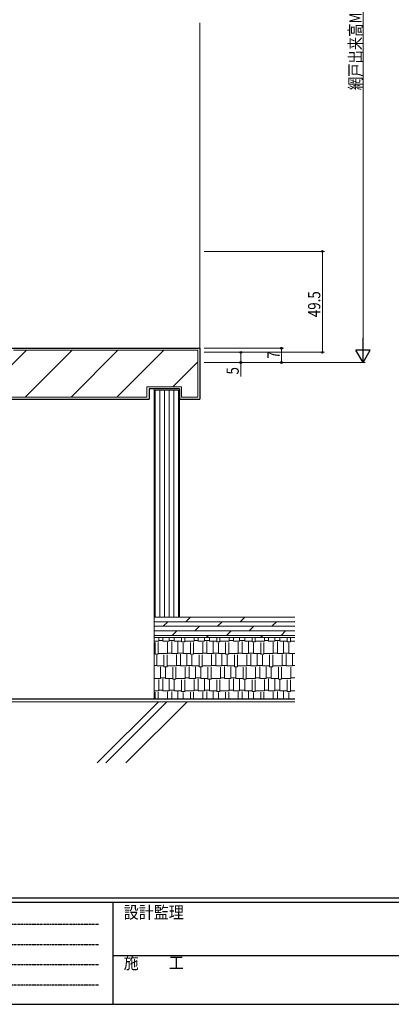
# Model space of a CAD drawing. Extents: x 0 to 1133, y 0 to 806.
# Drawn here: x 326 to 509, y 0 to 483 of the extents above; entities that cross this region are included whole.
import ezdxf

# ---------------------------------------------------------------- set-up
doc = ezdxf.new("R2010")
doc.units = 0
doc.linetypes.add('HIDDEN', pattern=[0.375, 0.25, -0.125])
for name, color, linetype, lineweight in [('YKK_D', 6, 'CONTINUOUS', 13), ('YSS_K', 3, 'CONTINUOUS', 13), ('YSS_KE', 3, 'CONTINUOUS', 30)]:
    doc.layers.add(name, color=color, linetype=linetype, lineweight=lineweight)
doc.layers.add('YKK_ZWAK', color=7, linetype='CONTINUOUS')
doc.styles.add('text-b', font='extslim2.shx', dxfattribs={"width": 0.8, "bigfont": 'extfont2.shx'})
doc.styles.add('YKK_OSSTYLE1', font='romans.shx', dxfattribs={"width": 0.9, "bigfont": 'EXTFONT.SHX'})

# ---------------------------------------------------------------- blocks, each defined once
blk = doc.blocks.new('A201')
at = {"layer": 'YKK_ZWAK', "color": 254, "linetype": 'Continuous'}
for p, q in [((571, 35), (21, 35)), ((544, 34), (21, 34)), ((205, 34), (205, 9)), ((21, 9), (544, 9))]:
    blk.add_line(p, q, dxfattribs=at)
at = {"layer": 'YKK_ZWAK', "color": 131, "linetype": 'HIDDEN'}
for p, q in [((24.28, 28.63), (201.57, 28.63)), ((24.28, 23.68), (201.57, 23.68)), ((24.28, 18.74), (201.57, 18.74)), ((24.28, 13.79), (201.57, 13.79))]:
    blk.add_line(p, q, dxfattribs=at)
at = {"layer": 'YKK_ZWAK', "color": 131, "linetype": 'Continuous'}
blk.add_line((205, 21), (297, 21), dxfattribs=at)
at = {"layer": 'YKK_ZWAK', "color": 131, "linetype": 'Continuous', "style": 'YKK_OSSTYLE1', "width": 0.9}
for s, p in [('設計監理', (207.69, 30.05)), ('施\u3000\u3000工', (207.69, 17.68))]:
    blk.add_text(s, height=3, dxfattribs=at).set_placement(p)

msp = doc.modelspace()

# ---------------------------------------------------------------- linework, layer by layer
at = {"layer": 'YKK_D'}
for p, q in [((494.79, 626.28), (494.79, 321.9)), ((416.79, 369.4), (475.79, 369.4)), ((474.79, 319.9), (474.79, 369.4)), ((416.79, 321.9), (455.79, 321.9)), ((416.79, 319.9), (475.79, 319.9)), ((416.79, 319.9), (435.79, 319.9)), ((434.79, 319.9), (434.79, 314.9)), ((454.79, 321.9), (454.79, 314.9)), ((416.79, 314.9), (495.79, 314.9)), ((416.79, 314.9), (435.79, 314.9)), ((416.79, 314.9), (455.79, 314.9)), ((434.79, 314.9), (434.79, 308))]:
    msp.add_line(p, q, dxfattribs=at)
at = {"layer": 'YKK_D', "lineweight": -2}
for p, q in [((494.79, 314.9), (494.79, 327.03)), ((494.79, 314.9), (491.29, 320.97)), ((498.29, 320.97), (491.29, 320.97)), ((494.79, 314.9), (498.29, 320.97))]:
    msp.add_line(p, q, dxfattribs=at)
at = {"layer": 'YKK_D', "linetype": 'ByBlock', "lineweight": -2}
for centre in [(474.79, 369.4), (434.79, 319.9), (454.79, 321.9), (474.79, 319.9), (434.79, 314.9), (454.79, 314.9)]:
    msp.add_circle(centre, 0.425, dxfattribs=at)
at = {"layer": 'YSS_K'}
msp.add_line((414.79, 481.59), (414.79, 321.9), dxfattribs=at)
at = {"layer": 'YSS_K', "linetype": 'Continuous'}
for p, q in [((308.29, 299.54), (329.66, 320.9)), ((329.11, 297.9), (352.11, 320.9)), ((351.56, 297.9), (374.56, 320.9)), ((374.01, 297.9), (397.01, 320.9)), ((401.46, 302.9), (413.79, 315.24)), ((461.29, 189.9), (392.29, 189.9)), ((392.29, 189.9), (392.29, 179.9)), ((407.85, 187.68), (410.07, 189.9)), ((434.52, 187.68), (436.74, 189.9)), ((392.29, 187.68), (461.29, 187.68)), ((392.29, 185.46), (461.29, 185.46)), ((396.74, 185.46), (398.96, 187.68)), ((412.29, 183.24), (414.52, 185.46)), ((423.41, 185.46), (425.63, 187.68)), ((438.96, 183.24), (441.19, 185.46)), ((450.08, 185.46), (452.3, 187.68)), ((461.19, 187.68), (461.29, 187.78)), ((392.29, 183.24), (461.29, 183.24)), ((392.29, 181.01), (461.29, 181.01)), ((392.29, 179.9), (461.29, 179.9)), ((461.29, 179.9), (392.29, 179.9)), ((392.29, 179.9), (392.29, 149.9)), ((394.58, 178.19), (394.58, 179.9)), ((396.61, 178.19), (396.61, 179.9)), ((399.66, 178.19), (399.66, 179.9)), ((401.18, 181.01), (403.4, 183.24)), ((402.2, 178.19), (402.2, 179.9)), ((405.75, 177.81), (405.75, 179.9)), ((407.28, 177.81), (407.28, 179.9)), ((411.85, 178.19), (411.85, 179.9)), ((413.88, 178.19), (413.88, 179.9)), ((416.93, 178.19), (416.93, 179.9)), ((417.85, 179.9), (418.96, 181.01)), ((419.47, 178.19), (419.47, 179.9)), ((423.03, 177.81), (423.03, 179.9)), ((424.55, 177.81), (424.55, 179.9)), ((427.85, 181.01), (430.07, 183.24)), ((429.12, 178.19), (429.12, 179.9)), ((431.15, 178.19), (431.15, 179.9)), ((434.2, 178.19), (434.2, 179.9)), ((436.74, 178.19), (436.74, 179.9)), ((440.3, 177.81), (440.3, 179.9)), ((441.82, 177.81), (441.82, 179.9)), ((444.52, 179.9), (445.63, 181.01)), ((446.39, 178.19), (446.39, 179.9)), ((448.43, 178.19), (448.43, 179.9)), ((451.47, 178.19), (451.47, 179.9)), ((454.01, 178.19), (454.01, 179.9)), ((454.52, 181.01), (456.74, 183.24)), ((457.57, 177.81), (457.57, 179.9)), ((459.09, 177.81), (459.09, 179.9)), ((392.29, 178.19), (394.58, 178.19)), ((392.8, 171.72), (392.8, 177.56)), ((394.32, 171.72), (394.32, 177.56)), ((394.58, 178.45), (396.61, 178.45)), ((396.61, 178.19), (399.66, 178.19)), ((398.9, 172.1), (398.9, 177.68)), ((399.66, 178.45), (402.2, 178.45)), ((400.93, 172.1), (400.93, 177.94)), ((402.2, 178.19), (405.75, 178.19)), ((403.98, 172.1), (403.98, 177.81)), ((405.75, 177.81), (407.28, 177.81)), ((406.52, 172.1), (406.52, 177.43)), ((407.28, 178.19), (411.85, 178.19)), ((410.07, 171.72), (410.07, 177.56)), ((411.6, 171.72), (411.6, 177.56)), ((411.85, 178.45), (413.88, 178.45)), ((413.88, 178.19), (416.93, 178.19)), ((416.17, 172.1), (416.17, 177.68)), ((416.93, 178.45), (419.47, 178.45)), ((418.2, 172.1), (418.2, 177.94)), ((419.47, 178.19), (423.03, 178.19)), ((421.25, 172.1), (421.25, 177.81)), ((423.03, 177.81), (424.55, 177.81)), ((423.79, 172.1), (423.79, 177.43)), ((424.55, 178.19), (429.12, 178.19)), ((427.34, 171.72), (427.34, 177.56)), ((428.87, 171.72), (428.87, 177.56)), ((429.12, 178.45), (431.15, 178.45)), ((431.15, 178.19), (434.2, 178.19)), ((433.44, 172.1), (433.44, 177.68)), ((434.2, 178.45), (436.74, 178.45)), ((435.47, 172.1), (435.47, 177.94)), ((436.74, 178.19), (440.3, 178.19)), ((438.52, 172.1), (438.52, 177.81)), ((440.3, 177.81), (441.82, 177.81)), ((441.06, 172.1), (441.06, 177.43)), ((441.82, 178.19), (446.39, 178.19)), ((444.62, 171.72), (444.62, 177.56)), ((446.14, 171.72), (446.14, 177.56)), ((446.39, 178.45), (448.43, 178.45)), ((448.43, 178.19), (451.47, 178.19)), ((450.71, 172.1), (450.71, 177.68)), ((451.47, 178.45), (454.01, 178.45)), ((452.74, 172.1), (452.74, 177.94)), ((454.01, 178.19), (457.57, 178.19)), ((455.79, 172.1), (455.79, 177.81)), ((457.57, 177.81), (459.09, 177.81)), ((458.33, 172.1), (458.33, 177.43)), ((459.09, 178.19), (461.29, 178.19)), ((392.29, 172.1), (392.8, 172.1)), ((392.8, 171.72), (394.32, 171.72)), ((393.56, 166), (393.56, 171.33)), ((394.32, 172.1), (398.9, 172.1)), ((397.12, 165.62), (397.12, 171.46)), ((398.64, 165.62), (398.64, 171.46)), ((398.9, 172.35), (400.93, 172.35)), ((400.93, 172.1), (403.98, 172.1)), ((403.21, 166), (403.21, 171.59)), ((403.98, 172.35), (406.52, 172.35)), ((405.25, 166), (405.25, 171.84)), ((406.52, 172.1), (410.07, 172.1)), ((408.29, 166), (408.29, 171.72)), ((410.07, 171.72), (411.6, 171.72)), ((410.83, 166), (410.83, 171.33)), ((411.6, 172.1), (416.17, 172.1)), ((414.39, 165.62), (414.39, 171.46)), ((415.91, 165.62), (415.91, 171.46)), ((416.17, 172.35), (418.2, 172.35)), ((418.2, 172.1), (421.25, 172.1)), ((420.49, 166), (420.49, 171.59)), ((421.25, 172.35), (423.79, 172.35)), ((422.52, 166), (422.52, 171.84)), ((423.79, 172.1), (427.34, 172.1)), ((425.57, 166), (425.57, 171.72)), ((427.34, 171.72), (428.87, 171.72)), ((428.11, 166), (428.11, 171.33)), ((428.87, 172.1), (433.44, 172.1)), ((431.66, 165.62), (431.66, 171.46)), ((433.19, 165.62), (433.19, 171.46)), ((433.44, 172.35), (435.47, 172.35)), ((435.47, 172.1), (438.52, 172.1)), ((437.76, 166), (437.76, 171.59)), ((438.52, 172.35), (441.06, 172.35)), ((439.79, 166), (439.79, 171.84)), ((441.06, 172.1), (444.62, 172.1)), ((442.84, 166), (442.84, 171.72)), ((444.62, 171.72), (446.14, 171.72)), ((445.38, 166), (445.38, 171.33)), ((446.14, 172.1), (450.71, 172.1)), ((448.93, 165.62), (448.93, 171.46)), ((450.46, 165.62), (450.46, 171.46)), ((450.71, 172.35), (452.74, 172.35)), ((452.74, 172.1), (455.79, 172.1)), ((455.03, 166), (455.03, 171.59)), ((455.79, 172.35), (458.33, 172.35)), ((457.06, 166), (457.06, 171.84)), ((458.33, 172.1), (461.29, 172.1)), ((460.11, 166), (460.11, 171.72)), ((392.29, 166.25), (393.56, 166.25)), ((393.56, 166), (397.12, 166)), ((395.34, 159.9), (395.34, 165.62)), ((397.12, 165.62), (398.64, 165.62)), ((397.88, 159.9), (397.88, 165.24)), ((398.64, 166), (403.21, 166)), ((401.44, 159.52), (401.44, 165.37)), ((402.96, 159.52), (402.96, 165.37)), ((403.21, 166.25), (405.25, 166.25)), ((405.25, 166), (408.29, 166)), ((407.53, 159.9), (407.53, 165.49)), ((408.29, 166.25), (410.83, 166.25)), ((409.56, 159.9), (409.56, 165.75)), ((410.83, 166), (414.39, 166)), ((412.61, 159.9), (412.61, 165.62)), ((414.39, 165.62), (415.91, 165.62)), ((415.15, 159.9), (415.15, 165.24)), ((415.91, 166), (420.49, 166)), ((418.71, 159.52), (418.71, 165.37)), ((420.23, 159.52), (420.23, 165.37)), ((420.49, 166.25), (422.52, 166.25)), ((422.52, 166), (425.57, 166)), ((424.8, 159.9), (424.8, 165.49)), ((425.57, 166.25), (428.11, 166.25)), ((426.84, 159.9), (426.84, 165.75)), ((428.11, 166), (431.66, 166)), ((429.88, 159.9), (429.88, 165.62)), ((431.66, 165.62), (433.19, 165.62)), ((432.42, 159.9), (432.42, 165.24)), ((433.19, 166), (437.76, 166)), ((435.98, 159.52), (435.98, 165.37)), ((437.5, 159.52), (437.5, 165.37)), ((437.76, 166.25), (439.79, 166.25)), ((439.79, 166), (442.84, 166)), ((442.08, 159.9), (442.08, 165.49)), ((442.84, 166.25), (445.38, 166.25)), ((444.11, 159.9), (444.11, 165.75)), ((445.38, 166), (448.93, 166)), ((447.16, 159.9), (447.16, 165.62)), ((448.93, 165.62), (450.46, 165.62)), ((449.7, 159.9), (449.7, 165.24)), ((450.46, 166), (455.03, 166)), ((453.25, 159.52), (453.25, 165.37)), ((454.78, 159.52), (454.78, 165.37)), ((455.03, 166.25), (457.06, 166.25)), ((457.06, 166), (460.11, 166)), ((459.35, 159.9), (459.35, 165.49)), ((460.11, 166.25), (461.29, 166.25)), ((392.29, 159.9), (395.34, 159.9)), ((395.34, 160.16), (397.88, 160.16)), ((396.61, 153.81), (396.61, 159.65)), ((397.88, 159.9), (401.44, 159.9)), ((399.66, 153.81), (399.66, 159.52)), ((401.44, 159.52), (402.96, 159.52)), ((402.96, 159.9), (407.53, 159.9)), ((407.53, 160.16), (409.56, 160.16)), ((409.56, 159.9), (412.61, 159.9)), ((412.61, 160.16), (415.15, 160.16)), ((413.88, 153.81), (413.88, 159.65)), ((415.15, 159.9), (418.71, 159.9)), ((416.93, 153.81), (416.93, 159.52)), ((418.71, 159.52), (420.23, 159.52)), ((420.23, 159.9), (424.8, 159.9)), ((424.8, 160.16), (426.84, 160.16)), ((426.84, 159.9), (429.88, 159.9)), ((429.88, 160.16), (432.42, 160.16)), ((431.15, 153.81), (431.15, 159.65)), ((432.42, 159.9), (435.98, 159.9)), ((434.2, 153.81), (434.2, 159.52)), ((435.98, 159.52), (437.5, 159.52)), ((437.5, 159.9), (442.08, 159.9)), ((442.08, 160.16), (444.11, 160.16)), ((444.11, 159.9), (447.16, 159.9)), ((447.16, 160.16), (449.7, 160.16)), ((448.43, 153.81), (448.43, 159.65)), ((449.7, 159.9), (453.25, 159.9)), ((451.47, 153.81), (451.47, 159.52)), ((453.25, 159.52), (454.78, 159.52)), ((454.78, 159.9), (459.35, 159.9)), ((459.35, 160.16), (461.29, 160.16)), ((394.58, 153.81), (394.58, 159.4)), ((402.2, 153.81), (402.2, 159.14)), ((405.75, 153.43), (405.75, 159.27)), ((407.28, 153.43), (407.28, 159.27)), ((411.85, 153.81), (411.85, 159.4)), ((419.47, 153.81), (419.47, 159.14)), ((423.03, 153.43), (423.03, 159.27)), ((424.55, 153.43), (424.55, 159.27)), ((429.12, 153.81), (429.12, 159.4)), ((436.74, 153.81), (436.74, 159.14)), ((440.3, 153.43), (440.3, 159.27)), ((441.82, 153.43), (441.82, 159.27)), ((446.39, 153.81), (446.39, 159.4)), ((454.01, 153.81), (454.01, 159.14)), ((457.57, 153.43), (457.57, 159.27)), ((459.09, 153.43), (459.09, 159.27)), ((392.29, 153.81), (394.58, 153.81)), ((392.8, 149.9), (392.8, 153.17)), ((394.32, 149.9), (394.32, 153.17)), ((394.58, 154.06), (396.61, 154.06)), ((396.61, 153.81), (399.66, 153.81)), ((398.9, 149.9), (398.9, 153.3)), ((399.66, 154.06), (402.2, 154.06)), ((400.93, 149.9), (400.93, 153.55)), ((402.2, 153.81), (405.75, 153.81)), ((403.98, 149.9), (403.98, 153.43)), ((405.75, 153.43), (407.28, 153.43)), ((406.52, 149.9), (406.52, 153.05)), ((407.28, 153.81), (411.85, 153.81)), ((410.07, 149.9), (410.07, 153.17)), ((411.6, 149.9), (411.6, 153.17)), ((411.85, 154.06), (413.88, 154.06)), ((413.88, 153.81), (416.93, 153.81)), ((416.17, 149.9), (416.17, 153.3)), ((416.93, 154.06), (419.47, 154.06)), ((418.2, 149.9), (418.2, 153.55)), ((419.47, 153.81), (423.03, 153.81)), ((421.25, 149.9), (421.25, 153.43)), ((423.03, 153.43), (424.55, 153.43)), ((423.79, 149.9), (423.79, 153.05)), ((424.55, 153.81), (429.12, 153.81)), ((427.34, 149.9), (427.34, 153.17)), ((428.87, 149.9), (428.87, 153.17)), ((429.12, 154.06), (431.15, 154.06)), ((431.15, 153.81), (434.2, 153.81)), ((433.44, 149.9), (433.44, 153.3)), ((434.2, 154.06), (436.74, 154.06)), ((435.47, 149.9), (435.47, 153.55)), ((436.74, 153.81), (440.3, 153.81)), ((438.52, 149.9), (438.52, 153.43)), ((440.3, 153.43), (441.82, 153.43)), ((441.06, 149.9), (441.06, 153.05)), ((441.82, 153.81), (446.39, 153.81)), ((444.62, 149.9), (444.62, 153.17)), ((446.14, 149.9), (446.14, 153.17)), ((446.39, 154.06), (448.43, 154.06)), ((448.43, 153.81), (451.47, 153.81)), ((450.71, 149.9), (450.71, 153.3)), ((451.47, 154.06), (454.01, 154.06)), ((452.74, 149.9), (452.74, 153.55)), ((454.01, 153.81), (457.57, 153.81)), ((455.79, 149.9), (455.79, 153.43)), ((457.57, 153.43), (459.09, 153.43)), ((458.33, 149.9), (458.33, 153.05)), ((459.09, 153.81), (461.29, 153.81))]:
    msp.add_line(p, q, dxfattribs=at)
at = {"layer": 'YSS_K', "lineweight": 13, "ltscale": 1.5}
for p, q in [((413.79, 320.9), (323.29, 320.9)), ((413.79, 297.9), (413.79, 320.9)), ((388.79, 302.9), (388.79, 297.9)), ((405.79, 302.9), (388.79, 302.9)), ((405.79, 302.9), (405.79, 297.9)), ((308.29, 297.9), (388.79, 297.9)), ((405.79, 297.9), (413.79, 297.9))]:
    msp.add_line(p, q, dxfattribs=at)
at = {"layer": 'YSS_K', "ltscale": 1.5}
for p, q in [((404.79, 301.9), (392.29, 301.9)), ((392.29, 301.9), (392.29, 189.9)), ((404.29, 301.4), (392.79, 301.4)), ((392.79, 301.4), (392.79, 189.9)), ((395.09, 301.4), (395.09, 189.9)), ((397.39, 301.4), (397.39, 189.9)), ((399.69, 301.4), (399.69, 189.9)), ((401.99, 301.4), (401.99, 189.9)), ((404.29, 189.9), (404.29, 301.4)), ((404.79, 189.9), (404.79, 301.9)), ((245.79, 148.4), (461.29, 148.4)), ((394.36, 148.4), (364.36, 118.4)), ((398.6, 148.4), (368.6, 118.4)), ((408.5, 148.4), (378.5, 118.4))]:
    msp.add_line(p, q, dxfattribs=at)
at = {"layer": 'YSS_KE', "lineweight": 30, "ltscale": 1.5}
for p, q in [((322.29, 321.9), (414.79, 321.9)), ((414.79, 321.9), (414.79, 296.9)), ((389.79, 301.9), (389.79, 296.9)), ((404.79, 301.9), (389.79, 301.9)), ((404.79, 301.9), (404.79, 296.9)), ((307.29, 296.9), (389.79, 296.9)), ((404.79, 296.9), (414.79, 296.9))]:
    msp.add_line(p, q, dxfattribs=at)
at = {"layer": 'YSS_KE', "ltscale": 1.5}
msp.add_line((247.29, 149.9), (461.29, 149.9), dxfattribs=at)

# ---------------------------------------------------------------- block references
at = {"layer": 'YKK_ZWAK', "xscale": 2, "yscale": 2, "zscale": 2}
msp.add_blockref('A201', (-38, -18), dxfattribs=at)

# ---------------------------------------------------------------- texts
at = {"layer": 'YKK_D', "style": 'text-b', "width": 0.8}
for s, p in [('網戸出来高MH=H+9', (493.99, 448.49)), ('49.5', (473.79, 337.13)), ('7', (453.79, 316.8)), ('5', (433.79, 309))]:
    msp.add_text(s, height=6, rotation=90, dxfattribs=at).set_placement(p)

doc.saveas('drawing.dxf')
